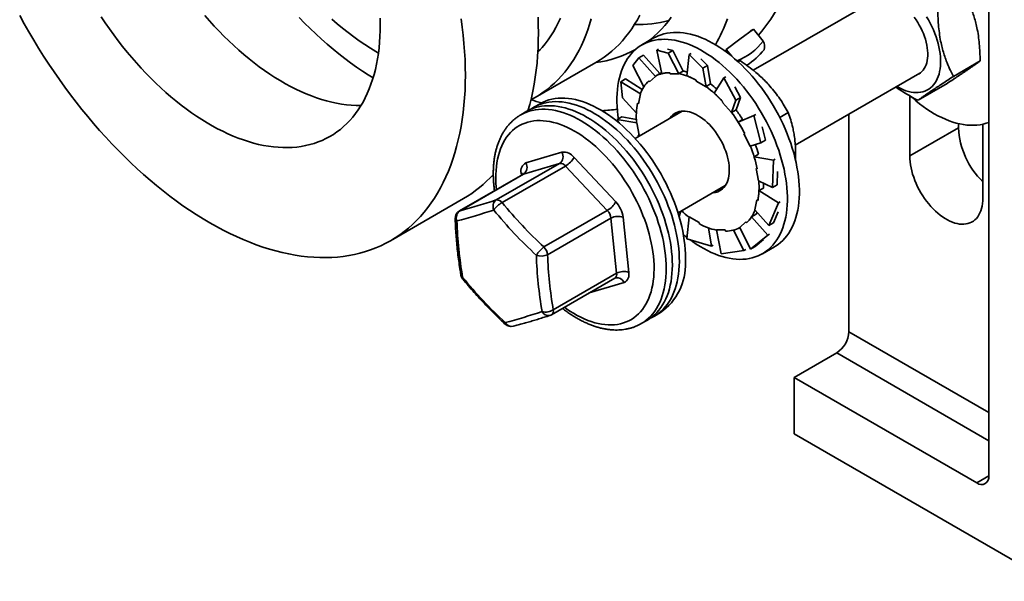
# Model space of a CAD drawing. Units: inches. Extents: x 0.2 to 8.4, y 0.1 to 10.9.
# Drawn here: x 6.6 to 7.6, y 6.8 to 7.3 of the extents above; entities that cross this region are included whole.
import ezdxf

# ---------------------------------------------------------------- set-up
doc = ezdxf.new("R2010")
doc.units = ezdxf.units.IN
doc.header["$MEASUREMENT"] = 0

msp = doc.modelspace()

# ---------------------------------------------------------------- linework, layer by layer
at = {"color": 7, "linetype": 'Continuous', "lineweight": 35}
for p, q in [((7.61740471, 6.87556473), (7.61740471, 8.66521743)), ((7.50131325, 7.37041334), (7.37281047, 7.29623026)), ((7.37331708, 7.33881983), (7.35919977, 7.32827701)), ((7.37113516, 7.33719038), (7.37044476, 7.33804923)), ((7.38331294, 7.32638508), (7.37331708, 7.33881983)), ((7.26997608, 7.32965115), (7.2575209, 7.32246093)), ((7.35919977, 7.32827701), (7.34508248, 7.31773417)), ((7.15190942, 7.31728219), (7.14973431, 7.31681544)), ((7.25448254, 7.30891731), (7.25932054, 7.31171023)), ((7.25932054, 7.31171023), (7.27612805, 7.29275644)), ((7.27476783, 7.31814601), (7.27290978, 7.31707338)), ((7.27290978, 7.31707338), (7.28489776, 7.3138671)), ((7.27290978, 7.31707338), (7.27814862, 7.29262962)), ((7.28973575, 7.31666001), (7.28394052, 7.31821)), ((7.28489776, 7.3138671), (7.28973575, 7.31666001)), ((7.28489776, 7.3138671), (7.29597252, 7.29243937)), ((7.28973575, 7.31666001), (7.30048113, 7.29539513)), ((7.3066304, 7.312571), (7.30422416, 7.29034273)), ((7.30848845, 7.31364363), (7.3066304, 7.312571)), ((7.3066304, 7.312571), (7.32075796, 7.29820554)), ((7.35070242, 7.31074303), (7.34508248, 7.31773417)), ((7.34508248, 7.31773417), (7.34509178, 7.31513096)), ((7.14676062, 7.2678768), (7.20989515, 7.30432359)), ((7.24815108, 7.30098892), (7.25448254, 7.30891731)), ((7.25448254, 7.30891731), (7.27169737, 7.28983037)), ((7.32559596, 7.30099846), (7.31876643, 7.307943)), ((7.35645525, 7.3057469), (7.35959579, 7.30612622)), ((7.35744628, 7.30488533), (7.35959579, 7.30612622)), ((7.58065429, 7.28985258), (7.60831648, 7.30582163)), ((7.24815108, 7.30098892), (7.25944225, 7.27887551)), ((7.27151674, 7.29009438), (7.27612805, 7.29275644)), ((7.28679983, 7.29237537), (7.29597252, 7.29243937)), ((7.29586982, 7.29273307), (7.30048113, 7.29539513)), ((7.29597252, 7.29243937), (7.29586982, 7.29273307)), ((7.32075796, 7.29820554), (7.32559596, 7.30099846)), ((7.32075796, 7.29820554), (7.32408942, 7.27902174)), ((7.32559596, 7.30099846), (7.32869626, 7.28194904)), ((7.41661013, 7.21841978), (7.5459525, 7.29308754)), ((7.23553646, 7.28433652), (7.24037446, 7.28712944)), ((7.23725809, 7.26750335), (7.23553646, 7.28433652)), ((7.23553646, 7.28433652), (7.25607192, 7.27171151)), ((7.24037446, 7.28712944), (7.25785662, 7.27618561)), ((7.26464542, 7.28518568), (7.26544669, 7.28401444)), ((7.26544669, 7.28401444), (7.27169737, 7.28983037)), ((7.27169737, 7.28983037), (7.27151674, 7.29009438)), ((7.31381145, 7.28472238), (7.32408942, 7.27902174)), ((7.32408495, 7.27928699), (7.32869626, 7.28194904)), ((7.34263413, 7.28837356), (7.33251411, 7.27244853)), ((7.34449218, 7.28944619), (7.34263413, 7.28837356)), ((7.34263413, 7.28837356), (7.35496061, 7.26503459)), ((7.25398132, 7.26129555), (7.25607192, 7.27171151)), ((7.25607192, 7.27171151), (7.25584919, 7.27189352)), ((7.32408942, 7.27902174), (7.32408495, 7.27928699)), ((7.35979861, 7.2678275), (7.35383975, 7.27911001)), ((7.54390931, 7.26499529), (7.5715715, 7.28096433)), ((7.15185894, 7.26146358), (7.14549498, 7.25778974)), ((7.23725809, 7.26750335), (7.2518046, 7.25178629)), ((7.25299313, 7.26210304), (7.25398132, 7.26129555)), ((7.34155156, 7.26338855), (7.34113158, 7.26257122)), ((7.34113158, 7.26257122), (7.35047914, 7.25223504)), ((7.35496061, 7.26503459), (7.35047914, 7.25223504)), ((7.35496061, 7.26503459), (7.35979861, 7.2678275)), ((7.35979861, 7.2678275), (7.35518513, 7.25508133)), ((7.53532982, 7.20726608), (7.53532982, 7.26964868)), ((7.13822188, 7.25359107), (7.13190843, 7.24994639)), ((7.29942629, 7.25386647), (7.25041709, 7.22557406)), ((7.35047914, 7.25223504), (7.35057382, 7.25241928)), ((7.35057382, 7.25241928), (7.35518513, 7.25508133)), ((7.40053775, 7.24721376), (7.40923881, 7.25223678)), ((7.4721953, 7.02499656), (7.4721953, 7.25050842)), ((7.13190843, 7.24994639), (7.13199163, 7.24999429)), ((7.23181199, 7.24499327), (7.23664999, 7.24778618)), ((7.23333073, 7.24187079), (7.23181199, 7.24499327)), ((7.23181199, 7.24499327), (7.25219103, 7.24167145)), ((7.23664999, 7.24778618), (7.25178313, 7.2452133)), ((7.25219103, 7.24167145), (7.25197025, 7.24173543)), ((7.25467456, 7.22871846), (7.25219103, 7.24167145)), ((7.37379006, 7.24927362), (7.35741527, 7.24249121)), ((7.36202659, 7.24515327), (7.35741527, 7.24249121)), ((7.37564811, 7.25034625), (7.37379006, 7.24927362)), ((7.37379006, 7.24927362), (7.38073152, 7.22092412)), ((7.58583744, 7.23642351), (7.58583744, 7.24082943)), ((7.61109127, 7.24022282), (7.61109127, 7.16352992)), ((7.36412576, 7.23060527), (7.36334913, 7.2303092)), ((7.36334913, 7.2303092), (7.3699149, 7.21738469)), ((7.38556952, 7.22371704), (7.38221388, 7.23742174)), ((7.53532982, 7.20726608), (7.58583744, 7.23642351)), ((7.25369518, 7.22900227), (7.25397264, 7.22762663)), ((7.25369518, 7.22900227), (7.25467456, 7.22871846)), ((7.38073152, 7.22092412), (7.3699149, 7.21738469)), ((7.38073152, 7.22092412), (7.38556952, 7.22371704)), ((7.13720529, 7.20010572), (7.17463106, 7.21123283)), ((7.10641904, 7.16164209), (7.17212942, 7.19957589)), ((7.17212942, 7.19957589), (7.13470365, 7.18844878)), ((7.18716006, 7.20581227), (7.23042103, 7.15977671)), ((7.37860704, 7.2090662), (7.37399572, 7.20640414)), ((7.39392727, 7.20301547), (7.37399572, 7.20640414)), ((7.39392727, 7.20301547), (7.39296632, 7.17461083)), ((7.39578532, 7.2040881), (7.39392727, 7.20301547)), ((7.17839394, 7.1968656), (7.11268355, 7.1589318)), ((7.22165491, 7.15083005), (7.17839394, 7.1968656)), ((7.37606365, 7.19432622), (7.37854719, 7.18137323)), ((7.39780432, 7.17740375), (7.39826885, 7.1911351)), ((7.13405157, 7.18816906), (7.06834118, 7.15023526)), ((7.13470365, 7.18844878), (7.06899327, 7.15051498)), ((7.39296632, 7.17461083), (7.37854719, 7.18137323)), ((7.29505634, 7.14824827), (7.34406554, 7.17654068)), ((7.38358276, 7.17399691), (7.37897144, 7.17133486)), ((7.39905748, 7.158761), (7.37897144, 7.17133486)), ((7.39296632, 7.17461083), (7.39780432, 7.17740375)), ((6.99676745, 7.11943032), (7.07252889, 7.16316647)), ((7.37675689, 7.16174913), (7.37466632, 7.15133315)), ((7.37774508, 7.16094164), (7.37675689, 7.16174913)), ((7.39905748, 7.158761), (7.38924184, 7.13526758)), ((7.40091554, 7.15983363), (7.39905748, 7.158761)), ((7.15594452, 7.11289625), (7.22165491, 7.15083005)), ((7.29614267, 7.14469083), (7.29805737, 7.14998074)), ((7.38924184, 7.13526758), (7.37466632, 7.15133315)), ((7.39407984, 7.13806049), (7.3988249, 7.14941768)), ((7.2254667, 7.14281778), (7.15975631, 7.10488398)), ((7.23130195, 7.08565508), (7.2254667, 7.14281778)), ((7.23804468, 7.14375214), (7.24387987, 7.08658947)), ((7.30402038, 7.12139854), (7.30664882, 7.14402292)), ((7.3169268, 7.13832229), (7.30664882, 7.14402292)), ((7.36529155, 7.13903022), (7.35904088, 7.13321429)), ((7.37596824, 7.14689131), (7.37135692, 7.14422925)), ((7.38816443, 7.12527547), (7.37135692, 7.14422925)), ((7.38924184, 7.13526758), (7.39407984, 7.13806049)), ((7.32968515, 7.11369337), (7.32659065, 7.13270708)), ((7.34393841, 7.13066929), (7.33476572, 7.1306053)), ((7.33988058, 7.10573698), (7.33476572, 7.1306053)), ((7.34439407, 7.12936628), (7.34393841, 7.13066929)), ((7.36340577, 7.10919099), (7.35266545, 7.13044587)), ((7.37029579, 7.11068677), (7.35904088, 7.13321429)), ((7.32968515, 7.11369337), (7.30402038, 7.12139854)), ((7.38816443, 7.12527547), (7.37029579, 7.11068677)), ((7.37513379, 7.11347969), (7.38377187, 7.12053213)), ((7.39002248, 7.1263481), (7.38816443, 7.12527547)), ((7.3315432, 7.114766), (7.32968515, 7.11369337)), ((7.36340577, 7.10919099), (7.33988058, 7.10573698)), ((7.36526382, 7.11026362), (7.36340577, 7.10919099)), ((7.37029579, 7.11068677), (7.37513379, 7.11347969)), ((7.38251072, 7.10594872), (7.3949659, 7.11313894)), ((7.16379096, 7.042699), (7.22950135, 7.0806328)), ((7.16559157, 7.04772128), (7.23130195, 7.08565508)), ((7.25689825, 7.03343418), (7.2632117, 7.03707886)), ((7.2704848, 7.04127753), (7.27684876, 7.04495137)), ((7.41537422, 6.97761338), (7.45956839, 7.00312613)), ((7.41537422, 6.91928904), (7.41537422, 6.97761338)), ((7.41537422, 6.97761338), (7.60477784, 6.86827299)), ((7.68053929, 6.7662125), (7.41537422, 6.91928904))]:
    msp.add_line(p, q, dxfattribs=at)
at = {"color": 8, "linetype": 'Continuous', "lineweight": 35}
for p, q in [((7.13252585, 7.18728831), (7.13229991, 7.18950172)), ((7.23897449, 7.07598547), (7.20284267, 7.06524307)), ((7.4721953, 7.02499656), (7.6174047, 6.94116896)), ((7.61740472, 6.91200915), (7.45956839, 7.00312613)), ((7.60477784, 6.86827299), (7.61740475, 6.87556235))]:
    msp.add_line(p, q, dxfattribs=at)
at = {"color": 7, "linetype": 'Continuous', "lineweight": 35, "flags": 128}
for points in [[(7.07000753, 7.34948643), (7.0711831, 7.34090743), (7.0721792, 7.33239921), (7.07299514, 7.32396759), (7.07363031, 7.31561841), (7.07408434, 7.30735732), (7.07435685, 7.29919004), (7.07444773, 7.29112212), (7.07435685, 7.28315913), (7.07408434, 7.27530649), (7.07363031, 7.26756962), (7.07299514, 7.25995378), (7.0721792, 7.25246423), (7.0711831, 7.24510608), (7.07000753, 7.23788437), (7.06865325, 7.23080406), (7.06712119, 7.22387002), (7.06541244, 7.21708697), (7.06352816, 7.21045956), (7.06146962, 7.20399235), (7.05923827, 7.19768976), (7.05683559, 7.19155613), (7.05426325, 7.18559564), (7.05152301, 7.17981239), (7.04861676, 7.17421033), (7.04554647, 7.1687933), (7.04231427, 7.16356503), (7.03892236, 7.15852908), (7.03537305, 7.15368893), (7.0316688, 7.14904787), (7.02781214, 7.14460911), (7.02380572, 7.14037564), (7.01965227, 7.13635042), (7.01535463, 7.13253617), (7.01091577, 7.12893554), (7.00633872, 7.12555096), (7.00162662, 7.12238475), (6.9967827, 7.11943911), (6.99181026, 7.11671605), (6.98671273, 7.11421743), (6.9814936, 7.11194496), (6.97615646, 7.1099002), (6.97070494, 7.10808454), (6.9651428, 7.10649924), (6.95947382, 7.10514541), (6.95370193, 7.10402392), (6.94783105, 7.10313558), (6.94186521, 7.10248097), (6.93580851, 7.10206057), (6.9296651, 7.10187466), (6.92343918, 7.10192336), (6.91713503, 7.10220664), (6.91075696, 7.10272429), (6.90430934, 7.10347598), (6.8977966, 7.10446117), (6.8912232, 7.10567924), (6.88459363, 7.10712928), (6.87791245, 7.10881034), (6.87118424, 7.11072126), (6.8644136, 7.11286069), (6.85760518, 7.11522724), (6.85076364, 7.11781927), (6.84389367, 7.12063496), (6.83699998, 7.12367239), (6.8300873, 7.12692953), (6.82316036, 7.13040407), (6.8162239, 7.13409371), (6.80928269, 7.13799584), (6.80234148, 7.14210786), (6.79540502, 7.14642688), (6.78847808, 7.15095002), (6.7815654, 7.15567409), (6.77467171, 7.16059596), (6.76780174, 7.16571216), (6.7609602, 7.17101921), (6.75415178, 7.17651349), (6.74738114, 7.18219126), (6.74065293, 7.18804858), (6.73397175, 7.19408144), (6.72734218, 7.20028573), (6.72076878, 7.20665715), (6.71425604, 7.21319142), (6.70780842, 7.21988399), (6.70143035, 7.2267303), (6.6951262, 7.23372564), (6.68890028, 7.24086523), (6.68275687, 7.24814418), (6.67670017, 7.25555749), (6.67073433, 7.26310011), (6.66486345, 7.27076683), (6.65909156, 7.27855239), (6.65342258, 7.28645149), (6.64786044, 7.29445871), (6.64240892, 7.30256855), (6.63707178, 7.31077545), (6.63185265, 7.3190738), (6.62675512, 7.3274579), (6.62178268, 7.33592201), (6.61693876, 7.34446033), (6.61222666, 7.35306701)], [(6.96627671, 7.25973409), (6.96590193, 7.25972718), (6.96104656, 7.25975401), (6.9561198, 7.2599952), (6.95112628, 7.26045049), (6.94607068, 7.26111946), (6.94095776, 7.26200148), (6.93579232, 7.26309573), (6.93057921, 7.26440118), (6.92532332, 7.2659166), (6.9200296, 7.26764057), (6.91470302, 7.26957147), (6.90934858, 7.27170747), (6.90397131, 7.27404661), (6.89857626, 7.27658664), (6.89316849, 7.2793252), (6.8877531, 7.28225971), (6.88233516, 7.28538741), (6.87691977, 7.28870539), (6.87151201, 7.2922105), (6.86611696, 7.29589946), (6.86073969, 7.29976879), (6.85538524, 7.3038149), (6.85005866, 7.30803393), (6.84476494, 7.31242196), (6.83950906, 7.31697486), (6.83429595, 7.32168834), (6.8291305, 7.32655798), (6.82401758, 7.33157921), (6.81896198, 7.33674731), (6.81396846, 7.34205742), (6.8090417, 7.34750455), (6.80418633, 7.3530836)], [(7.25547159, 7.35341098), (7.25281165, 7.3485366), (7.25000236, 7.34383393), (7.24704579, 7.33930648), (7.24394413, 7.33495752), (7.24069961, 7.33079027), (7.23731465, 7.32680777), (7.23379172, 7.32301292), (7.23013339, 7.31940857), (7.22634236, 7.3159973), (7.22242141, 7.31278164), (7.2183734, 7.30976394), (7.21420132, 7.30694641), (7.2099082, 7.30433115), (7.20989515, 7.30432359)], [(6.98592966, 7.35004146), (6.9860542, 7.34371478), (6.98601269, 7.33748249), (6.98580515, 7.33135046), (6.98543182, 7.32532441), (6.98489303, 7.31941003), (6.98418928, 7.31361287), (6.98332123, 7.30793837), (6.9822897, 7.30239186), (6.98109566, 7.29697856), (6.97974023, 7.29170355), (6.97822469, 7.28657178), (6.97655046, 7.28158806), (6.9747191, 7.27675711), (6.97273236, 7.27208342), (6.97059206, 7.26757142), (6.96830025, 7.26322532), (6.96585908, 7.25904922), (6.96327081, 7.25504703), (6.96053792, 7.25122252), (6.95766293, 7.24757928), (6.95464858, 7.24412073), (6.95149768, 7.24085012), (6.94821318, 7.23777051), (6.94479819, 7.23488482), (6.9412559, 7.23219574), (6.93758965, 7.2297058), (6.93380288, 7.22741732), (6.92989913, 7.2253325), (6.92588209, 7.22345326), (6.92175553, 7.22178136), (6.91752331, 7.22031839), (6.91318943, 7.21906572), (6.90875793, 7.21802452), (6.904233, 7.21719577), (6.89961888, 7.21658025), (6.89491991, 7.21617856), (6.89014049, 7.21599103), (6.88528512, 7.21601786), (6.88035836, 7.21625905), (6.87536484, 7.21671434), (6.87030924, 7.21738331), (6.86519632, 7.21826533), (6.86003087, 7.21935958), (6.85481776, 7.22066503), (6.84956188, 7.22218045), (6.84426816, 7.22390442), (6.83894158, 7.22583532), (6.83358714, 7.22797132), (6.82820986, 7.23031046), (6.82281481, 7.23285049), (6.81740705, 7.23558905), (6.81199166, 7.23852356), (6.80657372, 7.24165127), (6.80115833, 7.24496924), (6.79575057, 7.24847435), (6.79035552, 7.25216331), (6.78497824, 7.25603264), (6.7796238, 7.26007875), (6.77429722, 7.26429778), (6.7690035, 7.26868581), (6.76374762, 7.27323871), (6.75853451, 7.27795219), (6.75336906, 7.28282183), (6.74825614, 7.28784306), (6.74320054, 7.29301116), (6.73820702, 7.29832127), (6.73328026, 7.3037684), (6.72842489, 7.30934745), (6.72364547, 7.31505318), (6.7189465, 7.3208802), (6.71433238, 7.32682307), (6.70980745, 7.33287619), (6.70537595, 7.33903388), (6.70104207, 7.34529035), (6.69680985, 7.35163973)], [(6.9787172, 7.28816564), (6.97375446, 7.29127852), (6.96761328, 7.29530463), (6.96148563, 7.29951479), (6.955376, 7.30390591), (6.94928887, 7.30847478), (6.94322872, 7.31321803), (6.93719998, 7.31813221), (6.93120706, 7.32321369), (6.92525439, 7.32845873), (6.91934631, 7.33386354), (6.91348715, 7.3394241), (6.90768123, 7.34513635), (6.90193278, 7.3509961)], [(6.98424327, 7.31401013), (6.98171248, 7.31551571), (6.97592008, 7.31909957), (6.97013603, 7.3228704), (6.96436508, 7.32682508), (6.95861199, 7.33096038), (6.95288149, 7.33527287), (6.9471783, 7.33975902), (6.9415071, 7.3444151), (6.93587259, 7.34923734)], [(7.14984578, 7.35109347), (7.1501183, 7.34292619), (7.15020917, 7.33485827), (7.1501183, 7.32689528), (7.14984578, 7.31904264), (7.14939175, 7.31130577), (7.14875658, 7.30368993), (7.14794064, 7.29620038), (7.14694454, 7.28884223), (7.14576897, 7.28162052), (7.14441469, 7.27454021), (7.14288263, 7.26760617), (7.14117388, 7.26082312), (7.1392896, 7.25419571), (7.13928637, 7.25418502)], [(7.2050592, 7.34960839), (7.20333232, 7.34378287), (7.20144609, 7.33810582), (7.19940189, 7.33258144), (7.19720123, 7.32721377), (7.1948457, 7.32200676), (7.19233705, 7.31696419), (7.18967711, 7.3120898), (7.18686783, 7.30738714), (7.18391125, 7.30285969), (7.18080959, 7.29851073), (7.17756508, 7.29434347), (7.17418011, 7.29036098), (7.17065719, 7.28656613), (7.16699885, 7.28296178), (7.16320783, 7.27955051), (7.15928687, 7.27633485), (7.15523886, 7.27331715), (7.15106679, 7.27049962), (7.14677367, 7.26788436), (7.14236921, 7.26547659)], [(7.17312444, 7.35014103), (7.17085844, 7.3452887), (7.16844033, 7.34060179), (7.16587211, 7.33608414), (7.16315589, 7.33173949), (7.16029391, 7.32757138), (7.15728851, 7.32358326), (7.15414218, 7.31977842), (7.1508575, 7.31615998), (7.14962534, 7.31488695)], [(7.26349744, 7.32591111), (7.26646619, 7.32822661), (7.27040204, 7.33155427), (7.27420681, 7.33507712), (7.27787783, 7.33879258), (7.28141246, 7.34269803), (7.28480818, 7.34679065), (7.28806254, 7.35106754)], [(7.52205806, 7.27929357), (7.52321632, 7.27863288), (7.52595471, 7.27720819), (7.52867974, 7.2759837), (7.53138133, 7.27496393), (7.53404937, 7.27415271), (7.53667395, 7.27355305), (7.53924534, 7.27316717), (7.54175395, 7.27299651), (7.54419043, 7.27304171), (7.54654575, 7.27330259), (7.54881111, 7.2737782), (7.55097813, 7.27446674), (7.55303872, 7.27536568), (7.55498522, 7.27647165), (7.55681039, 7.27778055), (7.55850744, 7.27928751), (7.56007005, 7.28098692), (7.56149238, 7.28287248), (7.5627692, 7.28493714), (7.56389574, 7.28717324), (7.56486781, 7.28957244), (7.56568173, 7.29212586), (7.56633456, 7.29482397), (7.56682382, 7.29765673), (7.56714775, 7.30061359), (7.56730509, 7.30368358), (7.56729525, 7.30685526), (7.56711829, 7.31011685), (7.56677487, 7.3134562), (7.56626623, 7.3168609), (7.56559432, 7.32031827), (7.56476158, 7.32381547), (7.56377117, 7.32733946), (7.56262674, 7.33087715), (7.56133255, 7.33441537), (7.55989339, 7.33794098), (7.55831466, 7.34144084), (7.55660221, 7.34490193), (7.55476243, 7.34831138), (7.55280211, 7.35165652)], [(7.54342589, 7.29162897), (7.5449995, 7.29245887), (7.54655093, 7.29353879), (7.54797336, 7.2948187), (7.54925916, 7.29629177), (7.55040152, 7.29795013), (7.5513943, 7.29978494), (7.55223223, 7.3017864), (7.55291083, 7.30394384), (7.55342647, 7.30624577), (7.5537764, 7.30867987), (7.55395878, 7.31123317), (7.55397259, 7.31389207), (7.55381783, 7.31664233), (7.55349524, 7.31946933), (7.5530066, 7.32235795), (7.55235448, 7.3252928), (7.55154239, 7.32825821), (7.55057465, 7.33123836), (7.54945644, 7.33421735), (7.5481937, 7.33717929), (7.54679317, 7.34010837), (7.54526232, 7.34298897), (7.54360934, 7.34580572), (7.54184304, 7.34854358), (7.53997284, 7.35118795)], [(7.26997608, 7.32965115), (7.27153839, 7.33050906), (7.27438929, 7.33186207), (7.27735077, 7.3330048), (7.28041714, 7.33393509), (7.28358263, 7.33465114), (7.28684116, 7.33515161), (7.29018657, 7.33543553), (7.29361245, 7.33550236), (7.29711232, 7.33535199), (7.30067948, 7.33498469), (7.30430715, 7.33440118), (7.30798845, 7.33360254), (7.31171633, 7.33259033), (7.31548374, 7.33136643), (7.31928348, 7.32993321), (7.32310834, 7.32829335), (7.32695101, 7.32645003), (7.33080417, 7.32440673), (7.33466053, 7.32216734)], [(7.23311069, 7.24575413), (7.2326168, 7.24943074), (7.23212476, 7.25413158), (7.2318, 7.25875643), (7.2316432, 7.26329645), (7.2316546, 7.26774303), (7.2318342, 7.27208771), (7.23218168, 7.27632219), (7.23269633, 7.28043843), (7.23337719, 7.28442861), (7.234223, 7.28828509), (7.23523211, 7.29200057), (7.23640261, 7.29556795), (7.2377323, 7.29898044), (7.23921858, 7.30223158), (7.24085867, 7.30531514), (7.24264947, 7.30822527), (7.2445875, 7.31095643), (7.24666915, 7.31350341), (7.24889039, 7.31586138), (7.25124705, 7.31802583), (7.25373459, 7.31999266), (7.25634832, 7.32175811), (7.25908321, 7.32331884), (7.26193411, 7.32467185), (7.26489559, 7.32581458), (7.26796196, 7.32674487), (7.27112745, 7.32746092), (7.27438598, 7.32796138), (7.27773138, 7.3282453), (7.28115727, 7.32831214), (7.28465714, 7.32816176), (7.2882243, 7.32779447), (7.29185197, 7.32721095), (7.29553327, 7.32641232), (7.29926115, 7.3254001), (7.30302856, 7.32417621), (7.3068283, 7.32274298), (7.31065316, 7.32110313), (7.31449583, 7.31925981), (7.31834899, 7.31721651), (7.32220535, 7.31497711)], [(7.33466053, 7.32216734), (7.33851268, 7.31973613), (7.34235336, 7.31711771), (7.34617523, 7.31431708), (7.34997103, 7.31133956), (7.35373349, 7.30819084), (7.35745547, 7.3048769), (7.3611299, 7.30140404), (7.3647498, 7.29777886), (7.36830823, 7.29400831), (7.37179844, 7.29009954), (7.37521377, 7.28605998), (7.37854777, 7.28189731), (7.38179406, 7.27761947), (7.38494648, 7.2732346), (7.38799899, 7.26875106), (7.39094577, 7.26417739), (7.39378126, 7.25952227), (7.39650006, 7.25479457), (7.39909697, 7.25000329), (7.40156699, 7.24515759), (7.40390557, 7.2402666), (7.40610815, 7.2353397), (7.40817051, 7.23038629), (7.41008881, 7.22541574), (7.41185937, 7.22043753), (7.41347881, 7.21546114), (7.41494399, 7.21049608), (7.41625225, 7.20555172), (7.41740098, 7.20063756), (7.4183881, 7.19576287), (7.4192116, 7.19093701), (7.41986999, 7.18616913), (7.42036204, 7.18146829), (7.4206868, 7.17684344), (7.4208436, 7.17230342), (7.42083222, 7.16785682), (7.4206526, 7.16351216), (7.42030515, 7.15927766), (7.41979047, 7.15516144), (7.41910961, 7.15117126), (7.41826383, 7.14731476), (7.41725472, 7.14359929), (7.41608419, 7.14003192), (7.41475453, 7.13661941), (7.41326825, 7.13336827), (7.41162813, 7.13028473), (7.40983736, 7.12737458), (7.40789933, 7.12464342), (7.40581765, 7.12209646), (7.4035964, 7.11973849), (7.40123981, 7.11757401), (7.39875224, 7.11560719), (7.39613851, 7.11384174), (7.3949659, 7.11313894)], [(7.32220535, 7.31497711), (7.3260575, 7.31254591), (7.32989818, 7.30992749), (7.33372005, 7.30712686), (7.33751585, 7.30414934), (7.34127831, 7.30100062), (7.34500029, 7.29768668), (7.34867472, 7.29421382), (7.35229462, 7.29058864), (7.35585305, 7.28681809), (7.35934326, 7.28290931), (7.36275859, 7.27886975), (7.36609259, 7.27470709), (7.36933888, 7.27042925), (7.3724913, 7.26604438), (7.37554381, 7.26156084), (7.37849059, 7.25698717), (7.38132608, 7.25233205), (7.38404488, 7.24760434), (7.38664179, 7.24281306), (7.38911181, 7.23796736), (7.39145039, 7.23307638), (7.39365297, 7.22814948), (7.39571533, 7.22319607), (7.39763363, 7.21822552), (7.39940419, 7.21324731), (7.40102363, 7.20827092), (7.40248881, 7.20330586), (7.40379707, 7.1983615), (7.4049458, 7.19344734), (7.40593292, 7.18857264), (7.40675642, 7.18374679), (7.40741481, 7.17897891), (7.40790686, 7.17427806), (7.40823162, 7.16965322), (7.40838842, 7.16511319), (7.40837704, 7.1606666), (7.40819742, 7.15632194), (7.40784997, 7.15208744), (7.40733528, 7.14797121), (7.40665443, 7.14398104), (7.40580865, 7.14012454), (7.40479954, 7.13640906), (7.40362901, 7.1328417), (7.40229935, 7.12942919), (7.40081307, 7.12617805), (7.39917295, 7.1230945), (7.39738218, 7.12018436), (7.39544415, 7.11745319), (7.39336247, 7.11490624), (7.39114122, 7.11254827), (7.38878463, 7.11038378), (7.38629706, 7.10841697), (7.38368333, 7.10665152), (7.38094841, 7.10509081), (7.37809751, 7.10373779), (7.37513603, 7.10259507), (7.37206966, 7.10166478), (7.3689042, 7.10094871), (7.36564564, 7.10044826), (7.36230026, 7.10016433), (7.35887438, 7.10009749), (7.35537451, 7.10024787), (7.35180735, 7.10061516), (7.34817968, 7.10119868), (7.34449838, 7.10199731), (7.34077047, 7.10300954), (7.33700306, 7.10423344), (7.33320332, 7.10566666), (7.32937849, 7.1073065), (7.32553582, 7.10914982), (7.32168266, 7.11119312), (7.3178263, 7.11343252), (7.31397412, 7.11586374), (7.31013343, 7.11848216), (7.30778999, 7.12017614)], [(7.27793486, 7.29362705), (7.27744008, 7.29340376), (7.27612688, 7.29275778)], [(7.28634417, 7.29367838), (7.28675503, 7.29250344), (7.28679983, 7.29237537)], [(7.31379165, 7.28589908), (7.31380949, 7.28483803), (7.31381145, 7.28472238)], [(7.29625702, 7.09323391), (7.29637489, 7.09761697), (7.29632446, 7.10209889), (7.29610596, 7.10667106), (7.29571969, 7.11132484), (7.29516637, 7.11605138), (7.29444717, 7.12084162), (7.2935634, 7.12568647), (7.29251672, 7.13057673), (7.29130909, 7.1355031), (7.28994293, 7.14045613), (7.28842074, 7.14542646), (7.28674541, 7.15040463), (7.28492022, 7.15538111), (7.28294858, 7.16034646), (7.28083425, 7.16529124), (7.27858124, 7.17020602), (7.27619383, 7.17508148), (7.27367663, 7.17990827), (7.27103439, 7.18467724), (7.26827215, 7.18937931), (7.26539512, 7.19400556), (7.26240881, 7.19854716), (7.25931897, 7.20299542), (7.25613141, 7.20734192), (7.25285217, 7.2115784), (7.24948756, 7.21569676), (7.24604393, 7.21968919), (7.24252788, 7.22354807), (7.23894611, 7.22726604), (7.23530537, 7.23083607), (7.23161266, 7.23425131), (7.22787497, 7.2375053), (7.22409945, 7.24059182), (7.22029322, 7.24350503), (7.21646362, 7.24623933), (7.21261787, 7.24878956), (7.20876329, 7.25115086), (7.20490725, 7.25331871), (7.20105708, 7.25528901), (7.19722013, 7.25705798), (7.19340366, 7.2586223), (7.18961494, 7.25997894), (7.18586123, 7.26112535), (7.18214964, 7.26205933), (7.17848722, 7.26277912), (7.17488097, 7.26328334), (7.17133775, 7.26357103), (7.16786428, 7.26364165), (7.1644672, 7.26349505), (7.16115296, 7.26313153), (7.15792789, 7.26255176), (7.15479813, 7.26175684), (7.1517696, 7.26074832), (7.14884809, 7.25952809), (7.14603918, 7.25809846), (7.14334817, 7.2564622), (7.14196429, 7.25550703)], [(7.30262097, 7.09690775), (7.30273885, 7.10129081), (7.30268841, 7.10577273), (7.30246992, 7.11034489), (7.30208365, 7.11499867), (7.30153032, 7.11972521), (7.30081113, 7.12451545), (7.29992736, 7.1293603), (7.29888068, 7.13425056), (7.29767305, 7.13917693), (7.29630689, 7.14412996), (7.29478469, 7.1491003), (7.29310937, 7.15407846), (7.29128417, 7.15905495), (7.28931254, 7.1640203), (7.2871982, 7.16896507), (7.2849452, 7.17387986), (7.28255778, 7.17875531), (7.28004059, 7.1835821), (7.27739835, 7.18835107), (7.27463611, 7.19305315), (7.27175907, 7.1976794), (7.26877276, 7.20222099), (7.26568292, 7.20666925), (7.26249536, 7.21101576), (7.25921612, 7.21525224), (7.25585151, 7.21937059), (7.25240788, 7.22336302), (7.24889183, 7.2272219), (7.24531006, 7.23093987), (7.24166932, 7.2345099), (7.23797662, 7.23792514), (7.23423893, 7.24117914), (7.2304634, 7.24426565), (7.22665718, 7.24717886), (7.22282757, 7.24991317), (7.21898182, 7.25246339), (7.21512724, 7.25482469), (7.21127121, 7.25699255), (7.20742104, 7.25896285), (7.20358409, 7.26073182), (7.19976761, 7.26229613), (7.1959789, 7.26365278), (7.19222518, 7.26479918), (7.1885136, 7.26573316), (7.18485117, 7.26645296), (7.18124493, 7.26695717), (7.1777017, 7.26724486), (7.17422823, 7.26731548), (7.17083115, 7.26716889), (7.16751692, 7.26680536), (7.16429184, 7.26622559), (7.16116209, 7.26543067), (7.15813355, 7.26442215), (7.15521205, 7.26320192), (7.15240313, 7.26177229), (7.15185894, 7.26146358)], [(7.61740471, 7.24212948), (7.61456276, 7.24114279), (7.61145283, 7.2403049), (7.60824642, 7.23968186), (7.60494952, 7.23927493), (7.60156856, 7.23908479), (7.5981099, 7.23911183), (7.59458013, 7.23935602), (7.59098598, 7.23981687), (7.58733425, 7.24049354), (7.58363197, 7.2413847), (7.5798861, 7.24248868), (7.57610385, 7.24380335), (7.57229238, 7.24532624), (7.56845892, 7.24705444), (7.5646108, 7.24898466), (7.56075536, 7.25111321), (7.55689992, 7.25343606), (7.55305183, 7.25594876), (7.54921837, 7.25864658), (7.5454069, 7.26152432), (7.54162462, 7.26457656), (7.53787878, 7.26779745), (7.53690236, 7.26867018)], [(7.13822188, 7.25359107), (7.13833163, 7.2536542), (7.14112223, 7.25511675), (7.14402626, 7.25637033), (7.1470382, 7.25741254), (7.15015231, 7.25824142), (7.15336268, 7.25885537), (7.1566632, 7.25925323), (7.16004757, 7.25943423), (7.16350937, 7.25939804), (7.16704201, 7.25914471), (7.17063871, 7.25867476), (7.1742927, 7.25798905), (7.17799696, 7.2570889), (7.18174449, 7.25597602), (7.18552813, 7.25465252), (7.18934067, 7.25312094), (7.19317489, 7.25138417), (7.19702346, 7.24944554), (7.20087905, 7.24730873), (7.20473434, 7.24497779), (7.20858196, 7.2424572), (7.21241464, 7.23975171), (7.21622502, 7.23686652), (7.22000591, 7.23380707), (7.22375005, 7.23057922), (7.22745038, 7.22718909), (7.2310998, 7.22364316), (7.2346914, 7.21994815), (7.2382183, 7.21611113), (7.24167384, 7.21213937), (7.2450514, 7.20804045), (7.24834457, 7.20382217), (7.25154706, 7.19949255), (7.25465284, 7.19505983), (7.25765593, 7.19053246), (7.26055062, 7.18591906), (7.26333141, 7.18122841), (7.26599303, 7.17646942), (7.26853037, 7.17165118), (7.27093864, 7.16678283), (7.27321322, 7.16187367), (7.27534984, 7.156933), (7.27734435, 7.15197028), (7.27919301, 7.14699492), (7.28089228, 7.1420164), (7.28243895, 7.13704419), (7.28383006, 7.13208776), (7.28506293, 7.12715656), (7.28613521, 7.12225998), (7.28704494, 7.11740731), (7.28779033, 7.1126078), (7.28837003, 7.10787055)], [(7.33633752, 7.17024673), (7.33808621, 7.17103893), (7.33971913, 7.17203743), (7.34122799, 7.17323712), (7.34260509, 7.17463191), (7.34384336, 7.17621469), (7.34493656, 7.17797739), (7.34587908, 7.17991102), (7.34666613, 7.18200573), (7.34729372, 7.18425086), (7.34775859, 7.18663496), (7.34805843, 7.18914588), (7.34819171, 7.19177081), (7.34815772, 7.1944964), (7.34795665, 7.19730875), (7.34758949, 7.20019354), (7.34705818, 7.20313604), (7.34636538, 7.20612128), (7.34551462, 7.20913405), (7.34451026, 7.21215899), (7.34335738, 7.21518069), (7.34206189, 7.21818374), (7.3406304, 7.22115284), (7.33907016, 7.22407287), (7.33738918, 7.22692893), (7.33559595, 7.22970651), (7.33369967, 7.23239141), (7.33170996, 7.23496997), (7.32963699, 7.23742906), (7.32749133, 7.23975611), (7.3252839, 7.2419393), (7.32302591, 7.2439675), (7.32072893, 7.24583035), (7.31840463, 7.24751839), (7.3160649, 7.24902298), (7.31372158, 7.25033649), (7.31138667, 7.25145221), (7.30907203, 7.25236447), (7.30678951, 7.25306859), (7.3045507, 7.25356101), (7.30236702, 7.2538392), (7.30024958, 7.25390177), (7.2982092, 7.25374837), (7.29625626, 7.2533798), (7.29440072, 7.25279793), (7.29265203, 7.25200573), (7.29101908, 7.25100725), (7.28951025, 7.24980754), (7.28813316, 7.24841276), (7.28689486, 7.24682998), (7.28667272, 7.24650398)], [(7.61109127, 7.16352992), (7.61100667, 7.16065704), (7.61075327, 7.15789465), (7.61033221, 7.15525507), (7.60974535, 7.15275014), (7.6089953, 7.15039103), (7.60808543, 7.14818825), (7.60701982, 7.14615167), (7.60580318, 7.14429038), (7.60444099, 7.14261268), (7.60293933, 7.14112606), (7.60130487, 7.13983719), (7.59954494, 7.13875178), (7.59766739, 7.13787473), (7.59568061, 7.13720992), (7.59359351, 7.13676031), (7.59141532, 7.13652796), (7.58915585, 7.13651386), (7.58682518, 7.13671807), (7.58443368, 7.13713972), (7.58199207, 7.13777689), (7.57951124, 7.13862677), (7.57700225, 7.13968552), (7.57447634, 7.14094844), (7.57194477, 7.14240988), (7.56941887, 7.14406331), (7.56690988, 7.14590138), (7.56442904, 7.14791581), (7.56198743, 7.15009766), (7.55959593, 7.15243718), (7.55726523, 7.15492392), (7.55500576, 7.15754675), (7.5528276, 7.16029397), (7.55074047, 7.16315332), (7.5487537, 7.16611201), (7.54687617, 7.16915681), (7.54511625, 7.17227419), (7.54348178, 7.17545017), (7.54198012, 7.17867057), (7.54061791, 7.18192104), (7.5394013, 7.18518701), (7.53833568, 7.18845393), (7.53742581, 7.19170722), (7.53667577, 7.19493231), (7.5360889, 7.19811483), (7.53566782, 7.20124055), (7.53541441, 7.20429552), (7.53532982, 7.20726608)], [(7.37704307, 7.19404239), (7.37615995, 7.1942983), (7.37606365, 7.19432622)], [(7.38358276, 7.17399691), (7.38365085, 7.17658921), (7.38364202, 7.17898381)], [(7.37596824, 7.14689131), (7.37701841, 7.14862192), (7.37705996, 7.1486948)], [(7.31694659, 7.13714558), (7.31692875, 7.13820663), (7.3169268, 7.13832229)], [(7.30419681, 7.1229173), (7.3025158, 7.12426029), (7.3005826, 7.12585327)], [(7.28837003, 7.10787055), (7.28878278, 7.10320467), (7.28902795, 7.09861896), (7.28910499, 7.09412219), (7.28901379, 7.0897229), (7.28875452, 7.08542946), (7.28832765, 7.08125006), (7.28773403, 7.07719265), (7.28697471, 7.07326498), (7.28605124, 7.06947447), (7.28496533, 7.06582837), (7.28371906, 7.0623336), (7.28231474, 7.05899687), (7.28075515, 7.05582445), (7.2790432, 7.05282241), (7.27718209, 7.04999652), (7.27517549, 7.04735207), (7.27302714, 7.04489414), (7.27074112, 7.04262743), (7.26832177, 7.04055624), (7.26577382, 7.03868446), (7.2632117, 7.03707886)], [(7.26674243, 7.03936155), (7.26713172, 7.03953917), (7.26994066, 7.04096878), (7.27263161, 7.04260508), (7.2751996, 7.04444488), (7.27763957, 7.04648476), (7.27994704, 7.04872075), (7.2821175, 7.05114868), (7.28414685, 7.05376387), (7.28603119, 7.0565614), (7.28776703, 7.05953588), (7.28935097, 7.0626817), (7.29078006, 7.06599282), (7.29205158, 7.06946296), (7.29316303, 7.07308554), (7.2941124, 7.07685362), (7.2948978, 7.08076008), (7.29551779, 7.08479742), (7.29597114, 7.08895802), (7.29625702, 7.09323391)]]:
    msp.add_lwpolyline(points, dxfattribs=at)
at = {"color": 8, "linetype": 'Continuous', "lineweight": 35, "flags": 128}
for points in [[(7.13199163, 7.24999429), (7.13201818, 7.25000953), (7.13480878, 7.25147207), (7.13771281, 7.25272566), (7.14072475, 7.25376787), (7.14383886, 7.25459675), (7.14704923, 7.2552107), (7.15034975, 7.25560855), (7.15373412, 7.25578956), (7.15719592, 7.25575337), (7.16072856, 7.25550003), (7.16432526, 7.25503008), (7.16797925, 7.25434437), (7.17168351, 7.25344423), (7.17543104, 7.25233134), (7.17921468, 7.25100784), (7.18302722, 7.24947626), (7.18686144, 7.24773949), (7.19071001, 7.24580086), (7.1945656, 7.24366405), (7.19842089, 7.24133312), (7.20226851, 7.23881252), (7.20610119, 7.23610704), (7.20991157, 7.23322184), (7.21369246, 7.23016239), (7.21743661, 7.22693454), (7.22113693, 7.22354441), (7.22478635, 7.21999848), (7.22837796, 7.21630347), (7.23190485, 7.21246645), (7.23536039, 7.20849469), (7.23873795, 7.20439578), (7.24203112, 7.20017749), (7.24523361, 7.19584788), (7.2483394, 7.19141515), (7.25134248, 7.18688779), (7.25423717, 7.18227438), (7.25701796, 7.17758373), (7.25967958, 7.17282474), (7.26221692, 7.1680065), (7.26462519, 7.16313815), (7.26689977, 7.15822899), (7.26903639, 7.15328832), (7.2710309, 7.1483256), (7.27287956, 7.14335024), (7.27457883, 7.13837172), (7.2761255, 7.13339951), (7.27751661, 7.12844308), (7.27874948, 7.12351188), (7.27982176, 7.11861531), (7.28073149, 7.11376263), (7.28147688, 7.10896312), (7.28205658, 7.10422587)], [(7.10674367, 7.17240455), (7.10647969, 7.17508699), (7.10616895, 7.17953514), (7.10602557, 7.18389853), (7.10604984, 7.18816825), (7.10624173, 7.19233556), (7.10660082, 7.19639197), (7.10712639, 7.20032918), (7.10781738, 7.20413913), (7.10867231, 7.20781409), (7.10968954, 7.21134649), (7.11086692, 7.21472914), (7.11220205, 7.21795514), (7.11369221, 7.2210179), (7.11533438, 7.22391114), (7.11712518, 7.22662896), (7.11906096, 7.22916581), (7.12113775, 7.23151651), (7.12335135, 7.23367624), (7.12569719, 7.23564061), (7.12817047, 7.23740561), (7.13076619, 7.23896761), (7.13347901, 7.24032344), (7.13630339, 7.24147033), (7.13923358, 7.24240591), (7.14226356, 7.2431283), (7.14538718, 7.24363601), (7.14859804, 7.243928), (7.15188957, 7.24400369), (7.15525507, 7.24386289), (7.15868765, 7.24350593), (7.16218026, 7.24293353), (7.16572585, 7.24214682), (7.16931711, 7.24114746), (7.1729467, 7.23993747), (7.17660726, 7.2385193), (7.18029126, 7.23689589), (7.1839912, 7.23507052), (7.18769949, 7.23304695), (7.19140862, 7.23082928), (7.19511092, 7.22842208), (7.19879892, 7.22583022), (7.20246502, 7.22305904), (7.20610176, 7.22011417), (7.20970169, 7.21700165), (7.21325748, 7.21372783), (7.21676185, 7.21029939), (7.22020765, 7.20672334), (7.22358784, 7.20300696), (7.2268955, 7.1991579), (7.23012389, 7.19518398), (7.23326642, 7.19109332), (7.23631661, 7.18689431), (7.23926831, 7.18259549), (7.24211548, 7.17820564), (7.24485224, 7.17373377), (7.24747302, 7.169189), (7.2499725, 7.1645806), (7.25234557, 7.15991798), (7.25458738, 7.15521067), (7.2566933, 7.15046832), (7.25865912, 7.14570055), (7.26048076, 7.14091715), (7.26215449, 7.1361279), (7.26367692, 7.13134256), (7.26504491, 7.12657093), (7.26625569, 7.12182274), (7.26730681, 7.11710767), (7.26819603, 7.11243541), (7.26892169, 7.10781542), (7.26948213, 7.10325724), (7.26948213, 7.10325724)], [(7.13405157, 7.18816906), (7.13407936, 7.18818491), (7.13470365, 7.18844878)], [(7.06834118, 7.15023526), (7.06836897, 7.15025111), (7.06899327, 7.15051498)], [(7.26948213, 7.10325724), (7.26987633, 7.0987701), (7.27010348, 7.09436319), (7.27016304, 7.09004554), (7.27005489, 7.08582597), (7.26977938, 7.08171303), (7.26933693, 7.07771521), (7.2687285, 7.07384064), (7.26795531, 7.07009724), (7.26701898, 7.06649265), (7.26592145, 7.0630342), (7.26466487, 7.05972904), (7.26325184, 7.05658387), (7.26168526, 7.05360512), (7.25996833, 7.05079888), (7.25810455, 7.04817088), (7.25609778, 7.04572647), (7.25395203, 7.04347068), (7.25167176, 7.04140808), (7.24926159, 7.03954291), (7.24672644, 7.03787899), (7.24407146, 7.03641972), (7.24130217, 7.03516803), (7.23842413, 7.03412655), (7.23544327, 7.03329735), (7.2323657, 7.03268213), (7.22919766, 7.03228218), (7.22594562, 7.0320983), (7.22261628, 7.03213085), (7.21921638, 7.03237979), (7.21575286, 7.03284461), (7.21223287, 7.03352433), (7.20866355, 7.03441759), (7.20505221, 7.03552255), (7.20140619, 7.03683696), (7.19773298, 7.03835813), (7.19404007, 7.04008296), (7.190335, 7.04200793), (7.18662534, 7.04412909), (7.18291868, 7.04644212), (7.17922259, 7.04894228), (7.17716429, 7.05041925)], [(7.28205658, 7.10422587), (7.28246933, 7.09955999), (7.2827145, 7.09497428), (7.28279154, 7.09047751), (7.28270034, 7.08607822), (7.28244107, 7.08178479), (7.28201421, 7.07760539), (7.28142058, 7.07354797), (7.28066126, 7.0696203), (7.27973779, 7.06582979), (7.27865188, 7.06218369), (7.27740561, 7.05868893), (7.27600129, 7.05535219), (7.2744417, 7.05217977), (7.27272975, 7.04917773), (7.27086864, 7.04635184), (7.26886204, 7.04370739), (7.26671369, 7.04124947), (7.26442767, 7.03898275), (7.26200832, 7.03691157), (7.25946037, 7.03503978), (7.25689363, 7.03343151)]]:
    msp.add_lwpolyline(points, dxfattribs=at)
at = {"color": 7, "linetype": 'Continuous', "lineweight": 35}
for centre, radius, start, end in [((7.25694405, 7.43765629), 0.16065612, 319.11310752, 334.16482206), ((7.25361037, 7.47209397), 0.12840683, 268.36351465, 284.39810295), ((7.16851429, 7.41483493), 0.18935927, 330.85816946, 339.81759063), ((7.33118329, 7.36675297), 0.0659323, 292.48901485, 322.24670006), ((7.37402462, 7.3209076), 0.01078312, 341.47289641, 30.52857298), ((7.19480256, 7.41912688), 0.1159087, 277.34955916, 298.89451324), ((7.33017284, 7.35964545), 0.06857143, 301.72519002, 322.0557072), ((7.2864452, 7.26079696), 0.03288157, 90.1760478, 117.0010569), ((7.28203918, 7.22954624), 0.06468279, 60.60055712, 77.65353936), ((7.28959483, 7.24256556), 0.05396665, 73.78803127, 78.37919428), ((7.29071737, 7.2583757), 0.03739682, 134.20042793, 158.80949885), ((7.26348322, 7.1936062), 0.10984268, 49.20219286, 53.58591155), ((7.25213798, 7.1826994), 0.1204389, 42.06392037, 53.31800451), ((7.22233312, 7.50274903), 0.25015208, 251.42689259, 253.99602984), ((7.32936018, 7.24805831), 0.0776478, 169.57913135, 184.67077856), ((7.20913198, 7.40715284), 0.15305591, 272.60441102, 278.58815867), ((7.30571287, 7.23968457), 0.01724695, 130.1308976, 146.5690346), ((7.22633776, 7.16012112), 0.15476934, 27.09158646, 36.60960624), ((7.23245286, 7.16381017), 0.15299037, 32.11955887, 36.64676882), ((7.66925545, 7.24054021), 0.08351952, 182.82526925, 225.85998462), ((7.16685289, 7.20680517), 0.0089501, 306.12511489, 29.65037816), ((7.17628418, 7.19786389), 0.01347077, 36.16032732, 97.04904163), ((7.24652067, 7.16801092), 0.13309295, 11.27911374, 21.80652092), ((7.2440226, 7.16820516), 0.14065062, 16.88876069, 21.21214689), ((7.14118237, 7.19182932), 0.00918237, 115.66584355, 194.68390277), ((7.12942706, 7.19567806), 0.00895014, 306.12536256, 29.65013049), ((7.17292884, 7.19282865), 0.00679443, 36.45244931, 96.75688663), ((7.16634657, 7.2174378), 0.02384019, 300.35384398, 330.81413018), ((7.0081027, 7.27432787), 0.12848187, 300.09544104, 317.93530543), ((7.30137883, 7.17498644), 0.07764703, 349.57897634, 4.67076246), ((7.33028148, 7.18637723), 0.01722987, 273.42866345, 290.57815452), ((7.33492318, 7.18910028), 0.01727067, 273.43718022, 289.85261504), ((6.8727782, 7.87898324), 0.75443115, 285.07501452, 288.04063377), ((7.11177168, 7.15482166), 0.00867001, 128.12466477, 204.34763665), ((7.12214835, 7.13918656), 0.02189651, 115.61052378, 146.57776176), ((7.10721845, 7.15489485), 0.00679443, 36.45244931, 96.75688663), ((7.47834736, 7.45921228), 0.47315788, 219.39259312, 227.04800788), ((7.20960747, 7.17140231), 0.02384027, 300.35389594, 330.81407822), ((7.20950938, 7.1400023), 0.02878062, 7.48636066, 43.39891705), ((7.07280508, 7.14250268), 0.00892857, 119.99731173, 182.0016982), ((7.07386044, 7.1431435), 0.00883335, 123.43562668, 201.65815012), ((6.86525715, 7.88386372), 0.77049614, 285.07503376, 288.04060225), ((7.4773218, 7.45792153), 0.48323212, 219.39265058, 227.04795407), ((7.21119746, 7.14094212), 0.01439198, 7.48845568, 43.3965773), ((7.3727779, 7.23323659), 0.11126069, 228.19503681, 233.53571311), ((7.34001924, 7.16467014), 0.0373988, 314.20096617, 338.80871509), ((7.49197304, 7.15390898), 0.42655299, 181.88429491, 189.77288937), ((7.23280003, 7.1292265), 0.01544346, 70.14729266, 118.34957641), ((7.34869913, 7.19349858), 0.06468295, 240.60057944, 257.65351704), ((7.34429296, 7.16224803), 0.03288191, 270.17618724, 297.00091746), ((7.17342908, 7.08904819), 0.02957093, 126.2475699, 149.10420243), ((7.14548708, 7.10300832), 0.01439198, 7.48845568, 43.3965773), ((7.15299335, 7.1209312), 0.0174141, 253.52305975, 292.85258881), ((7.5743716, 7.1182573), 0.42654804, 181.88424912, 189.77293516), ((7.57718563, 7.11861659), 0.41765514, 181.88424028, 189.77305455), ((7.23863213, 7.07210643), 0.01540445, 70.08266101, 118.41455792), ((7.24220993, 7.09450362), 0.06045887, 304.95495007, 2.27894877), ((7.07864028, 7.08534001), 0.00892857, 189.89912641, 219.33028144), ((7.44505993, 7.38817958), 0.48323329, 219.39265981, 227.04794484), ((7.23499734, 7.0842619), 0.00918243, 295.66614247, 14.68360385), ((7.15765203, 7.06011681), 0.01472024, 255.68954049, 302.64020898), ((6.91540729, 7.77843828), 0.77046327, 285.07497049, 288.04066551), ((7.15932703, 7.05043157), 0.00892857, 287.89425525, 299.99731173), ((7.12190126, 7.03930446), 0.00892857, 226.99022257, 284.89728518), ((7.44485745, 7.02619979), 0.02736431, 302.52012532, 357.47985513), ((7.60968141, 6.87436027), 0.00781665, 231.14702361, 8.86396101)]:
    msp.add_arc(centre, radius, start, end, dxfattribs=at)
at = {"color": 8, "linetype": 'Continuous', "lineweight": 35}
for centre, radius, start, end in [((7.13046141, 7.18476106), 0.00508468, 43.04019812, 68.80293727), ((7.06679176, 7.1425897), 0.00293702, 187.80546275, 247.13831308), ((7.07314856, 7.0845127), 0.00337879, 192.06818924, 242.91302956), ((7.07333188, 7.08070567), 0.00189811, 155.11139371, 212.66797359), ((7.22662354, 7.08449848), 0.00481926, 306.66583622, 13.88628454), ((7.23165813, 7.07323684), 0.00781563, 20.59037753, 101.3918282), ((7.16091316, 7.04656468), 0.00481926, 306.66583622, 13.88628454), ((7.16048731, 7.04892213), 0.0071643, 205.36260803, 282.7661621), ((7.11723427, 7.03364886), 0.00166982, 149.77383682, 211.54528477), ((7.12253457, 7.03818235), 0.00768809, 208.70745995, 282.50053749)]:
    msp.add_arc(centre, radius, start, end, dxfattribs=at)
at = {"color": 7, "linetype": 'Continuous', "lineweight": 35}
for points, knots in [([(7.59213856, 7.37494278), (7.59347624, 7.37232526), (7.59615121, 7.36709094), (7.59927922, 7.35963414), (7.60169505, 7.35279102), (7.60350753, 7.34666838), (7.60516809, 7.33977693), (7.60654855, 7.3320724), (7.60756549, 7.32350891), (7.60816782, 7.31474712), (7.60826692, 7.30879698), (7.60831648, 7.30582163)], [0, 0, 0, 0, 0.1323000318, 0.2645627889, 0.3547009031, 0.4449083233, 0.5350295844, 0.6502138077, 0.7654157204, 0.8826965818, 1, 1, 1, 1]), ([(7.58065429, 7.28985258), (7.57931659, 7.29247012), (7.57664158, 7.29770445), (7.57351369, 7.3051612), (7.57109775, 7.31200436), (7.56928536, 7.31812696), (7.56762479, 7.32501843), (7.56624434, 7.33272295), (7.56522734, 7.34128646), (7.56462508, 7.35004824), (7.56452595, 7.35599838), (7.56447638, 7.35897374)], [0, 0, 0, 0, 0.13230017, 0.264562669, 0.3547010661, 0.4449081739, 0.5350294491, 0.6502136549, 0.7654157146, 0.882696428, 1, 1, 1, 1]), ([(7.35959579, 7.30612622), (7.36237929, 7.30416674), (7.36794549, 7.30024834), (7.37502414, 7.2945897), (7.38095363, 7.28934575), (7.38582378, 7.28461485), (7.39083262, 7.27924732), (7.39583904, 7.27319321), (7.40075897, 7.26640616), (7.40524664, 7.25941286), (7.40790801, 7.25462895), (7.40923881, 7.25223678)], [0, 0, 0, 0, 0.1323007006, 0.2645636343, 0.354702051, 0.4449100912, 0.535031333, 0.6502150735, 0.7654169664, 0.8826974174, 1, 1, 1, 1]), ([(7.60831648, 7.30582163), (7.60736773, 7.30511643), (7.6054705, 7.30370623), (7.60235064, 7.30147503), (7.59921003, 7.29927925), (7.5961869, 7.29720101), (7.59255248, 7.29473822), (7.58819855, 7.2918298), (7.58304331, 7.28842868), (7.57750111, 7.28480604), (7.57354816, 7.28224498), (7.5715715, 7.28096433)], [0, 0, 0, 0, 0.13229972226, 0.26456308038, 0.35470112451, 0.44490834746, 0.5350296278, 0.65021363896, 0.76541579552, 0.88269651949, 1, 1, 1, 1]), ([(7.27814862, 7.29262962), (7.27948498, 7.2929344), (7.28216603, 7.29354585), (7.28494857, 7.29363411), (7.28634417, 7.29367838)], [0, 0, 0, 0, 0.4984451349, 1, 1, 1, 1]), ([(7.30422416, 7.29034273), (7.30582704, 7.28972766), (7.30904278, 7.28849368), (7.31220542, 7.28676574), (7.31379165, 7.28589908)], [0, 0, 0, 0, 0.4984445722, 1, 1, 1, 1]), ([(7.54390931, 7.26499529), (7.54485808, 7.26570047), (7.54675534, 7.26711064), (7.5498751, 7.26934191), (7.55301573, 7.2715377), (7.55603888, 7.27361588), (7.5596733, 7.2760787), (7.56402724, 7.27898711), (7.56918248, 7.28238825), (7.5747247, 7.28601083), (7.57867764, 7.28857192), (7.58065429, 7.28985258)], [0, 0, 0, 0, 0.13230006041, 0.26456274899, 0.35470077453, 0.44490834364, 0.53502962108, 0.65021360508, 0.7654158082, 0.88269686269, 1, 1, 1, 1]), ([(7.33251411, 7.27244853), (7.3340693, 7.27103732), (7.33718937, 7.2682061), (7.34009449, 7.26499773), (7.34155156, 7.26338855)], [0, 0, 0, 0, 0.4984454347, 1, 1, 1, 1]), ([(7.52105326, 7.27871353), (7.52127756, 7.27854407), (7.52368642, 7.27672412), (7.52873015, 7.27351467), (7.53611437, 7.26908724), (7.54131083, 7.26635936), (7.54390931, 7.26499529)], [0, 0, 0, 0, 0.0327103216, 0.3512870632, 0.6756120296, 1, 1, 1, 1]), ([(7.40923881, 7.25223678), (7.41013246, 7.24976848), (7.41191949, 7.24483259), (7.41383373, 7.23778355), (7.415171, 7.23130329), (7.41604245, 7.22549555), (7.41668197, 7.21895281), (7.41691394, 7.21160766), (7.41688379, 7.20623311), (7.41669461, 7.20347202), (7.41669421, 7.20346618)], [0, 0, 0, 0, 0.1727923097, 0.34553558069, 0.46326179815, 0.58107811851, 0.69878230124, 0.84921994928, 0.99968096898, 1, 1, 1, 1]), ([(7.13201522, 7.24998066), (7.13170575, 7.24981048), (7.13046837, 7.24913001), (7.12841218, 7.24775177), (7.1258558, 7.24585005), (7.12342567, 7.24376144), (7.12111554, 7.2415049), (7.1189311, 7.23907857), (7.11687496, 7.23648629), (7.1149509, 7.23373046), (7.11316256, 7.23081436), (7.11151378, 7.22774185), (7.11000828, 7.22451735), (7.10864985, 7.22114615), (7.10744181, 7.21763418), (7.106387, 7.2139883), (7.10548798, 7.21021562), (7.10474653, 7.20632401), (7.10416408, 7.20232126), (7.10374121, 7.19821572), (7.10347836, 7.19401541), (7.10337495, 7.18972857), (7.10343168, 7.18536319), (7.10364256, 7.18092865), (7.10402513, 7.17642731), (7.10437026, 7.17318227), (7.10463292, 7.17142642), (7.10466602, 7.17120516)], [0, 0, 0, 0, 0.01362633, 0.0544842926, 0.0953433202, 0.1362614421, 0.1772974002, 0.2185035057, 0.2599235976, 0.3015903051, 0.3435243597, 0.3857341811, 0.428216051, 0.4709552184, 0.5139285598, 0.5571071487, 0.6004582212, 0.6439484119, 0.6875453885, 0.7312197588, 0.7749455533, 0.8187009403, 0.862467559, 0.906228192, 0.9499732746, 0.9936960576, 1, 1, 1, 1]), ([(7.35741527, 7.24249121), (7.35861802, 7.24056525), (7.36103101, 7.23670132), (7.36309204, 7.23264149), (7.36412576, 7.23060527)], [0, 0, 0, 0, 0.4984448218, 1, 1, 1, 1]), ([(7.37399572, 7.20640414), (7.37461105, 7.2043468), (7.37584556, 7.20021925), (7.37664307, 7.19610561), (7.37704307, 7.19404239)], [0, 0, 0, 0, 0.4984442159, 1, 1, 1, 1]), ([(7.13497617, 7.18905327), (7.1349757, 7.18905134), (7.13497453, 7.18904647), (7.13484314, 7.18883187), (7.13454495, 7.18849687), (7.13422041, 7.18828222), (7.13404786, 7.18816809)], [0, 0, 0, 0, 0.1633844537, 0.4118043188, 0.6872629905, 1, 1, 1, 1]), ([(7.37897144, 7.17133486), (7.37888078, 7.16955547), (7.3786989, 7.1659856), (7.37806368, 7.16262644), (7.37774508, 7.16094164)], [0, 0, 0, 0, 0.4984448065, 1, 1, 1, 1]), ([(7.06388195, 7.14219082), (7.06393851, 7.14069747), (7.06410218, 7.1363756), (7.06449, 7.12927963), (7.06509525, 7.12093105), (7.06585541, 7.11266331), (7.06676665, 7.10447901), (7.0678323, 7.09638439), (7.0688718, 7.08950003), (7.0695836, 7.08533322), (7.06984465, 7.08380507)], [0, 0, 0, 0, 0.0742784745, 0.2149676375, 0.3556676476, 0.4963732794, 0.6370830062, 0.7777953633, 0.9185078918, 1, 1, 1, 1]), ([(7.36609283, 7.13785898), (7.36585194, 7.13821101), (7.36558481, 7.13860139), (7.36531778, 7.13899186), (7.36529155, 7.13903022)], [0, 0, 0, 0, 0.9017595821, 1, 1, 1, 1]), ([(7.37135692, 7.14422925), (7.37058147, 7.14308216), (7.36902575, 7.14078082), (7.36707249, 7.13883494), (7.36609283, 7.13785898)], [0, 0, 0, 0, 0.4984463779, 1, 1, 1, 1]), ([(7.071734, 7.07968117), (7.07273418, 7.07846818), (7.07562409, 7.0749634), (7.08052602, 7.06922648), (7.08648813, 7.06249958), (7.09260584, 7.0558587), (7.09887254, 7.04930527), (7.1052884, 7.04284475), (7.11094744, 7.03734176), (7.1144935, 7.03401241), (7.11581088, 7.03277555)], [0, 0, 0, 0, 0.0743310241, 0.2147693332, 0.3552089643, 0.495650874, 0.6360940438, 0.7765381036, 0.9169831569, 1, 1, 1, 1]), ([(7.22950499, 7.08063376), (7.22950763, 7.08063566), (7.22969011, 7.08076724), (7.22990489, 7.08083366), (7.23011657, 7.08089913)], [0, 0, 0, 0, 0.0144392554, 1, 1, 1, 1]), ([(7.17508815, 7.04922073), (7.17609393, 7.04844794), (7.17832158, 7.04673634), (7.18181, 7.04427847), (7.18553999, 7.0418151), (7.1892932, 7.03952594), (7.19306267, 7.03741013), (7.1968427, 7.03547398), (7.20062683, 7.03372167), (7.20440852, 7.03215778), (7.20818086, 7.0307864), (7.21193659, 7.02961125), (7.21566832, 7.02863574), (7.21936797, 7.02786249), (7.22302763, 7.02729374), (7.22663887, 7.02693071), (7.23019359, 7.02677395), (7.23368356, 7.02682294), (7.23710125, 7.02707654), (7.2404394, 7.02753255), (7.24369164, 7.0281882), (7.24685157, 7.0290412), (7.24991628, 7.03008445), (7.25287304, 7.03132849), (7.25519701, 7.03245111), (7.25649471, 7.03322406), (7.25688003, 7.03345357)], [0, 0, 0, 0, 0.0360808293, 0.0799133481, 0.1237804531, 0.1676786378, 0.211601935, 0.2555421562, 0.2994841675, 0.3434100092, 0.3872976057, 0.4311219604, 0.4748531538, 0.5184573036, 0.5618989762, 0.6051420805, 0.6481530223, 0.6909033908, 0.7333727613, 0.7755525364, 0.8174453107, 0.8590682576, 0.9004505633, 0.9416339996, 0.982669914, 1, 1, 1, 1]), ([(7.12419669, 7.030676), (7.12504697, 7.03090352), (7.1275302, 7.031568), (7.13176308, 7.03273729), (7.13694279, 7.03421249), (7.14227001, 7.03577548), (7.14773891, 7.03742347), (7.15335051, 7.03915739), (7.15814479, 7.04067135), (7.1610856, 7.04161794), (7.16207042, 7.04193493)], [0, 0, 0, 0, 0.0743454082, 0.2171248152, 0.3597243167, 0.5021403183, 0.644396151, 0.7865127007, 0.9285075788, 1, 1, 1, 1])]:
    msp.add_open_spline(points, degree=3, knots=knots, dxfattribs=at)

doc.saveas('drawing.dxf')
